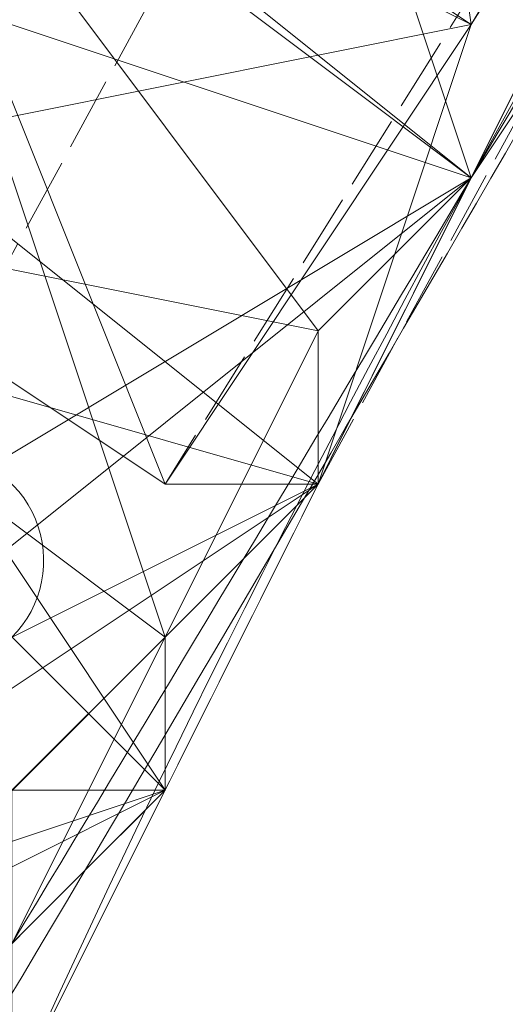
# Model space of a CAD drawing. Units: millimetres. Extents: x 12074 to 21012, y -8854 to -1767.
# Drawn here: x 17416 to 17421, y -4952 to -4941 of the extents above; entities that cross this region are included whole.
import ezdxf

# ---------------------------------------------------------------- set-up
doc = ezdxf.new("R2010")
doc.units = ezdxf.units.MM
doc.linetypes.add('PDF_IMPORT', pattern=[1, 0.8, -0.2])
doc.layers.add('PDF _Ручки', color=7, linetype='Continuous')

msp = doc.modelspace()

# ---------------------------------------------------------------- linework, layer by layer
at = {"layer": 'PDF _Ручки', "linetype": 'PDF_IMPORT', "lineweight": 13}
for points in [[(17430.392, -4912.99), (17430.392, -4916.302), (17410.52, -4952.733), (17403.896, -4952.733), (17408.864, -4952.733), (17405.552, -4952.733), (17410.52, -4952.733), (17403.896, -4952.733), (17407.208, -4952.733)], [(17418.8, -4946.109), (17428.736, -4927.893)], [(17420.456, -4941.141), (17428.736, -4927.893), (17423.768, -4937.829)], [(17425.424, -4932.861), (17417.144, -4946.109)], [(17418.8, -4946.109), (17423.768, -4936.173), (17418.8, -4946.109), (17422.112, -4939.485), (17417.144, -4949.421), (17422.112, -4939.485)], [(17413.832, -4952.733), (17417.144, -4949.421), (17422.112, -4939.485)], [(17418.8, -4946.109), (17422.112, -4939.485)]]:
    msp.add_lwpolyline(points, dxfattribs=at)
at = {"layer": 'PDF _Ручки', "lineweight": 13}
for points in [[(17425.424, -4934.517), (17423.768, -4936.173), (17423.768, -4937.829), (17422.112, -4939.485), (17420.456, -4942.797), (17418.8, -4946.109), (17417.144, -4949.421), (17415.488, -4951.077), (17413.832, -4952.733), (17415.488, -4952.733), (17413.832, -4954.389), (17413.832, -4952.733), (17415.488, -4952.733), (17413.832, -4952.733), (17413.832, -4954.389), (17415.488, -4952.733), (17415.488, -4951.077), (17415.488, -4952.733), (17415.488, -4951.077), (17413.832, -4952.733), (17413.832, -4954.389, 0.010488), (17433.704, -4919.614)], [(17415.488, -4951.077, 0.006173), (17432.048, -4922.926)], [(17427.08, -4931.205), (17423.768, -4937.829), (17425.424, -4934.517), (17423.768, -4937.829), (17422.112, -4939.485), (17423.768, -4937.829), (17420.456, -4942.797), (17422.112, -4939.485), (17420.456, -4942.797), (17418.8, -4946.109), (17420.456, -4942.797), (17418.8, -4946.109), (17417.144, -4947.765), (17418.8, -4946.109), (17417.144, -4949.421), (17417.144, -4947.765), (17417.144, -4949.421), (17415.488, -4951.077), (17417.144, -4949.421), (17415.488, -4951.077), (17415.488, -4952.733, -0.047512), (17428.736, -4929.549)], [(17413.832, -4947.765, -2.414214), (17415.488, -4947.765)]]:
    msp.add_lwpolyline(points, format="xyb", dxfattribs=at)
for points in [[(17417.144, -4946.109), (17420.456, -4941.141), (17413.832, -4937.829), (17420.456, -4941.141), (17413.832, -4937.829), (17415.488, -4937.829), (17420.456, -4941.141), (17425.424, -4932.861), (17428.736, -4927.893), (17430.392, -4924.581), (17428.736, -4921.27), (17428.736, -4927.893), (17427.08, -4921.27)], [(17425.424, -4932.861), (17420.456, -4941.141), (17417.144, -4946.109), (17412.176, -4942.797), (17420.456, -4941.141), (17413.832, -4937.829), (17412.176, -4942.797), (17413.832, -4937.829), (17415.488, -4937.829), (17412.176, -4942.797), (17420.456, -4927.893)], [(17408.864, -4962.668), (17410.52, -4959.356), (17412.176, -4956.045), (17412.176, -4957.701), (17413.832, -4954.389), (17415.488, -4951.077), (17415.488, -4952.733), (17415.488, -4951.077), (17417.144, -4949.421), (17417.144, -4947.765), (17418.8, -4946.109), (17417.144, -4949.421), (17418.8, -4946.109), (17420.456, -4942.797), (17418.8, -4946.109), (17420.456, -4942.797), (17422.112, -4939.485), (17420.456, -4942.797), (17423.768, -4937.829), (17422.112, -4939.485), (17423.768, -4937.829), (17425.424, -4934.517), (17423.768, -4937.829), (17427.08, -4931.205)], [(17427.08, -4931.205), (17423.768, -4936.173), (17423.768, -4937.829), (17420.456, -4942.797), (17423.768, -4936.173), (17420.456, -4942.797), (17418.8, -4944.453), (17418.8, -4946.109), (17420.456, -4941.141), (17417.144, -4946.109), (17420.456, -4941.141), (17425.424, -4932.861), (17420.456, -4941.141), (17425.424, -4932.861)], [(17417.144, -4932.861), (17423.768, -4936.173), (17420.456, -4942.797), (17417.144, -4932.861), (17413.832, -4937.829), (17420.456, -4942.797), (17418.8, -4944.453), (17413.832, -4937.829), (17410.52, -4942.797), (17418.8, -4944.453), (17417.144, -4947.765), (17410.52, -4942.797), (17415.488, -4949.421), (17417.144, -4947.765)], [(17425.424, -4932.861), (17420.456, -4941.141), (17425.424, -4932.861), (17420.456, -4941.141), (17418.8, -4946.109), (17420.456, -4941.141), (17417.144, -4946.109), (17412.176, -4942.797)], [(17412.176, -4936.173), (17420.456, -4942.797), (17422.112, -4939.485)], [(17423.768, -4936.173), (17420.456, -4942.797), (17423.768, -4936.173), (17420.456, -4942.797), (17418.8, -4944.453), (17420.456, -4942.797), (17418.8, -4944.453), (17417.144, -4947.765), (17418.8, -4944.453), (17417.144, -4947.765), (17415.488, -4949.421), (17417.144, -4947.765), (17415.488, -4949.421)], [(17423.768, -4936.173), (17420.456, -4942.797), (17423.768, -4936.173), (17420.456, -4942.797), (17418.8, -4944.453), (17420.456, -4942.797), (17418.8, -4944.453), (17417.144, -4947.765), (17418.8, -4944.453), (17417.144, -4947.765), (17415.488, -4949.421), (17417.144, -4947.765), (17415.488, -4949.421)], [(17423.768, -4936.173), (17420.456, -4942.797), (17418.8, -4944.453), (17420.456, -4942.797), (17418.8, -4946.109), (17418.8, -4944.453), (17417.144, -4947.765), (17417.144, -4949.421), (17417.144, -4947.765), (17417.144, -4949.421), (17415.488, -4949.421), (17415.488, -4951.077), (17417.144, -4949.421), (17415.488, -4951.077), (17415.488, -4952.733)], [(17422.112, -4939.485), (17420.456, -4942.797), (17423.768, -4936.173)], [(17420.456, -4942.797), (17423.768, -4936.173), (17420.456, -4942.797)], [(17418.8, -4944.453), (17420.456, -4942.797), (17413.832, -4937.829), (17418.8, -4944.453), (17417.144, -4947.765), (17413.832, -4937.829)], [(17412.176, -4947.765), (17420.456, -4942.797), (17410.52, -4939.485)], [(17410.52, -4939.485), (17418.8, -4946.109), (17420.456, -4942.797), (17410.52, -4939.485)], [(17413.832, -4952.733), (17415.488, -4951.077), (17413.832, -4952.733), (17415.488, -4951.077), (17417.144, -4949.421), (17415.488, -4951.077), (17417.144, -4949.421), (17418.8, -4946.109), (17417.144, -4949.421), (17418.8, -4946.109), (17420.456, -4942.797), (17418.8, -4946.109), (17420.456, -4942.797), (17422.112, -4939.485), (17420.456, -4942.797), (17422.112, -4939.485)], [(17422.112, -4939.485), (17420.456, -4942.797), (17422.112, -4939.485), (17420.456, -4942.797), (17418.8, -4946.109), (17420.456, -4942.797), (17418.8, -4946.109), (17417.144, -4949.421), (17418.8, -4946.109), (17417.144, -4949.421), (17415.488, -4951.077), (17417.144, -4949.421), (17415.488, -4951.077), (17415.488, -4952.733), (17415.488, -4951.077), (17415.488, -4952.733)], [(17422.112, -4939.485), (17420.456, -4942.797), (17418.8, -4946.109), (17417.144, -4949.421), (17415.488, -4951.077), (17415.488, -4952.733)], [(17415.488, -4952.733), (17415.488, -4951.077), (17415.488, -4952.733), (17415.488, -4951.077), (17417.144, -4949.421), (17415.488, -4951.077), (17417.144, -4949.421), (17418.8, -4946.109), (17417.144, -4949.421), (17418.8, -4946.109), (17420.456, -4942.797), (17418.8, -4946.109), (17420.456, -4942.797), (17422.112, -4939.485), (17420.456, -4942.797), (17422.112, -4939.485)], [(17420.456, -4941.141), (17420.456, -4941.141)], [(17420.456, -4941.141), (17420.456, -4941.141)], [(17420.456, -4941.141), (17420.456, -4941.141)], [(17420.456, -4941.141), (17420.456, -4941.141)], [(17420.456, -4941.141), (17420.456, -4941.141)], [(17420.456, -4941.141), (17420.456, -4941.141)], [(17420.456, -4941.141), (17420.456, -4941.141)], [(17420.456, -4941.141), (17420.456, -4941.141)], [(17420.456, -4941.141), (17420.456, -4941.141)], [(17412.176, -4949.421), (17418.8, -4946.109), (17412.176, -4949.421), (17418.8, -4946.109), (17412.176, -4949.421), (17418.8, -4946.109), (17407.208, -4942.797)], [(17418.8, -4946.109), (17420.456, -4942.797), (17412.176, -4949.421), (17418.8, -4946.109), (17413.832, -4951.077)], [(17420.456, -4942.797), (17418.8, -4944.453), (17420.456, -4942.797)], [(17420.456, -4942.797), (17420.456, -4942.797)], [(17420.456, -4942.797), (17420.456, -4942.797)], [(17420.456, -4942.797), (17420.456, -4942.797)], [(17420.456, -4942.797), (17420.456, -4942.797)], [(17420.456, -4942.797), (17420.456, -4942.797)], [(17420.456, -4942.797), (17420.456, -4942.797)], [(17420.456, -4942.797), (17420.456, -4942.797)], [(17420.456, -4942.797), (17420.456, -4942.797)], [(17418.8, -4946.109), (17417.144, -4947.765), (17418.8, -4944.453), (17417.144, -4947.765), (17417.144, -4949.421), (17417.144, -4947.765), (17415.488, -4949.421), (17417.144, -4949.421), (17415.488, -4951.077), (17417.144, -4949.421), (17415.488, -4951.077), (17417.144, -4949.421), (17415.488, -4951.077), (17417.144, -4947.765), (17417.144, -4949.421), (17415.488, -4952.733), (17415.488, -4951.077), (17415.488, -4952.733)], [(17417.144, -4947.765), (17418.8, -4944.453), (17417.144, -4947.765)], [(17418.8, -4944.453), (17418.8, -4944.453)], [(17418.8, -4944.453), (17418.8, -4944.453)], [(17418.8, -4944.453), (17418.8, -4944.453)], [(17418.8, -4944.453), (17418.8, -4944.453)], [(17418.8, -4944.453), (17418.8, -4944.453)], [(17418.8, -4944.453), (17418.8, -4944.453)], [(17418.8, -4944.453), (17418.8, -4944.453)], [(17418.8, -4944.453), (17418.8, -4944.453)], [(17415.488, -4949.421), (17417.144, -4949.421), (17413.832, -4946.109), (17417.144, -4949.421), (17413.832, -4946.109), (17417.144, -4949.421), (17413.832, -4946.109)], [(17413.832, -4952.733), (17415.488, -4951.077), (17413.832, -4946.109), (17415.488, -4951.077), (17415.488, -4949.421), (17417.144, -4949.421), (17415.488, -4951.077), (17415.488, -4949.421), (17415.488, -4951.077), (17413.832, -4954.389), (17415.488, -4951.077), (17413.832, -4954.389)], [(17415.488, -4952.733), (17415.488, -4951.077), (17417.144, -4949.421), (17413.832, -4946.109), (17417.144, -4949.421), (17415.488, -4951.077), (17415.488, -4952.733)], [(17418.8, -4946.109), (17417.144, -4946.109), (17418.8, -4946.109)], [(17417.144, -4946.109), (17417.144, -4946.109)], [(17417.144, -4946.109), (17417.144, -4946.109)], [(17417.144, -4946.109), (17417.144, -4946.109)], [(17418.8, -4946.109), (17418.8, -4946.109)], [(17418.8, -4946.109), (17418.8, -4946.109)], [(17418.8, -4946.109), (17418.8, -4946.109)], [(17418.8, -4946.109), (17418.8, -4946.109)], [(17417.144, -4947.765), (17417.144, -4947.765)], [(17417.144, -4947.765), (17417.144, -4947.765)], [(17417.144, -4947.765), (17417.144, -4947.765)], [(17417.144, -4947.765), (17417.144, -4947.765)], [(17417.144, -4947.765), (17417.144, -4947.765)], [(17417.144, -4947.765), (17417.144, -4947.765)], [(17417.144, -4947.765), (17417.144, -4947.765)], [(17417.144, -4947.765), (17417.144, -4947.765)], [(17417.144, -4947.765), (17417.144, -4947.765)], [(17417.144, -4947.765), (17417.144, -4947.765)], [(17413.832, -4952.733), (17415.488, -4951.077), (17412.176, -4952.733), (17415.488, -4951.077), (17417.144, -4949.421), (17412.176, -4951.077), (17415.488, -4951.077), (17412.176, -4951.077), (17417.144, -4949.421), (17413.832, -4949.421), (17412.176, -4951.077), (17410.52, -4951.077), (17402.24, -4952.733)], [(17413.832, -4954.389), (17415.488, -4951.077), (17413.832, -4954.389), (17415.488, -4951.077), (17415.488, -4949.421), (17415.488, -4951.077), (17417.144, -4949.421), (17415.488, -4949.421), (17417.144, -4949.421), (17415.488, -4951.077), (17417.144, -4949.421), (17415.488, -4951.077), (17415.488, -4952.733), (17415.488, -4951.077), (17415.488, -4952.733)], [(17415.488, -4951.077), (17417.144, -4949.421), (17413.832, -4951.077)], [(17417.144, -4949.421), (17415.488, -4951.077), (17413.832, -4952.733)], [(17417.144, -4949.421), (17417.144, -4949.421)], [(17417.144, -4949.421), (17417.144, -4949.421)], [(17417.144, -4949.421), (17417.144, -4949.421)], [(17417.144, -4949.421), (17417.144, -4949.421)], [(17417.144, -4949.421), (17417.144, -4949.421)], [(17417.144, -4949.421), (17417.144, -4949.421)], [(17417.144, -4949.421), (17417.144, -4949.421)], [(17417.144, -4949.421), (17417.144, -4949.421)], [(17417.144, -4949.421), (17417.144, -4949.421)], [(17417.144, -4949.421), (17417.144, -4949.421)], [(17417.144, -4949.421), (17417.144, -4949.421)], [(17417.144, -4949.421), (17417.144, -4949.421)], [(17417.144, -4949.421), (17417.144, -4949.421)], [(17417.144, -4949.421), (17417.144, -4949.421)], [(17417.144, -4949.421), (17417.144, -4949.421)], [(17417.144, -4949.421), (17417.144, -4949.421)], [(17417.144, -4949.421), (17417.144, -4949.421)], [(17417.144, -4949.421), (17417.144, -4949.421)], [(17417.144, -4949.421), (17417.144, -4949.421)]]:
    msp.add_lwpolyline(points, dxfattribs=at)
for points in [[(17415.488, -4937.829), (17418.8, -4929.549), (17420.456, -4941.141)], [(17420.456, -4941.141), (17418.8, -4946.109), (17425.424, -4932.861)], [(17425.424, -4932.861), (17418.8, -4946.109), (17420.456, -4941.141)], [(17412.176, -4942.797), (17413.832, -4937.829), (17417.144, -4946.109)], [(17413.832, -4937.829), (17415.488, -4937.829), (17420.456, -4941.141)], [(17415.488, -4949.421), (17417.144, -4947.765), (17410.52, -4942.797)], [(17413.832, -4946.109), (17417.144, -4949.421), (17413.832, -4944.453)], [(17417.144, -4949.421), (17413.832, -4944.453), (17417.144, -4949.421), (17413.832, -4944.453)], [(17417.144, -4949.421), (17413.832, -4946.109), (17415.488, -4949.421)], [(17417.144, -4949.421), (17413.832, -4949.421), (17418.8, -4946.109)], [(17418.8, -4946.109), (17413.832, -4949.421), (17418.8, -4946.109), (17413.832, -4949.421)], [(17417.144, -4949.421), (17413.832, -4951.077), (17417.144, -4949.421), (17413.832, -4951.077), (17418.8, -4946.109)], [(17415.488, -4952.733), (17415.488, -4951.077), (17415.488, -4952.733), (17417.144, -4949.421), (17415.488, -4951.077), (17417.144, -4949.421), (17415.488, -4952.733), (17413.832, -4952.733), (17415.488, -4951.077), (17415.488, -4952.733), (17415.488, -4951.077), (17417.144, -4949.421), (17415.488, -4951.077)], [(17417.144, -4949.421), (17415.488, -4951.077), (17417.144, -4949.421), (17415.488, -4951.077)]]:
    msp.add_lwpolyline(points, close=True, dxfattribs=at)

doc.saveas('drawing.dxf')
